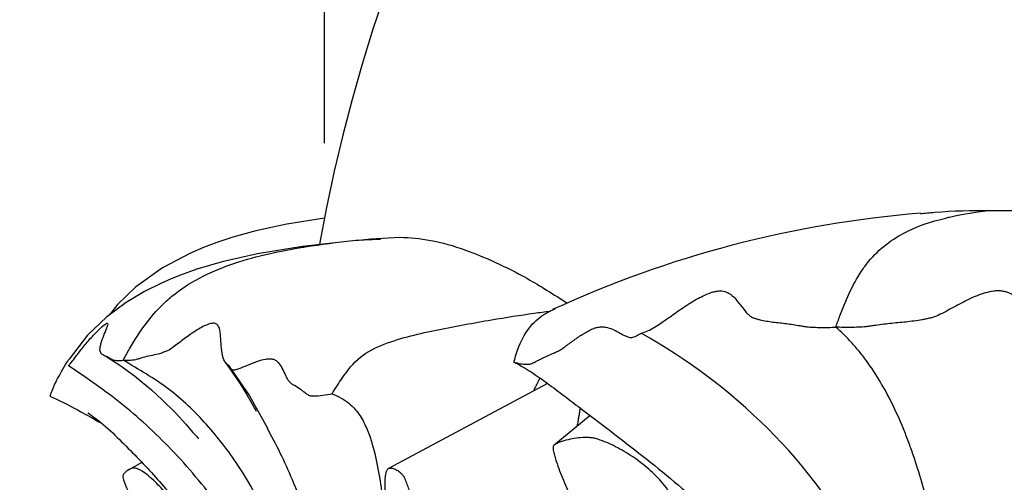
# Model space of a CAD drawing. Units: millimetres. Extents: x -474566 to -474172, y 176162 to 176655.
# Drawn here: x -474492 to -474426, y 176482 to 176512 of the extents above; entities that cross this region are included whole.
import ezdxf

# ---------------------------------------------------------------- set-up
doc = ezdxf.new("R2010")
doc.units = ezdxf.units.MM
doc.layers.add('Перемычка', color=1, linetype='Continuous', lineweight=25)
doc.styles.add('МэйнСтоун 25', font='GARA.TTF', dxfattribs={"height": 15})
doc.dimstyles.new('5 МэйнСтоун', dxfattribs={"dimscale": 5, "dimtxt": 15, "dimasz": 1, "dimexe": 1, "dimexo": 1, "dimgap": 0.5, "dimtad": 1, "dimrnd": 1, "dimtxsty": 'МэйнСтоун 25', "dimblk": 'OBLIQUE', "dimcen": 2.5, "dimdle": 1, "dimadec": 0, "dimazin": 0, "dimtfac": 1, "dimtmove": 0, "dimatfit": 3, "dimfxl": 1, "dimarcsym": 0})

# ---------------------------------------------------------------- blocks, each defined once
blk = doc.blocks.new('_Oblique')
at = {"color": 0, "linetype": 'ByBlock', "lineweight": -2}
blk.add_line((-0.5, -0.5), (0.5, 0.5), dxfattribs=at)
blk = doc.blocks.new('*D4')
at = {"color": 0, "lineweight": -2, "transparency": 16777216}
for p, q in [((-474471.552, 176504.27), (-474471.552, 176639.487)), ((-474256.927, 176504.27), (-474256.927, 176639.487)), ((-474476.552, 176634.487), (-474251.927, 176634.487))]:
    blk.add_line(p, q, dxfattribs=at)
at = {"layer": 'Defpoints', "color": 0, "transparency": 16777216}
for p in [(-474256.927, 176634.487), (-474471.552, 176499.27), (-474256.927, 176499.27)]:
    blk.add_point(p, dxfattribs=at)
at = {"color": 0, "lineweight": -2, "transparency": 16777216, "xscale": 5, "yscale": 5, "zscale": 5, "rotation": 180}
blk.add_blockref('_Oblique', (-474471.552, 176634.487), dxfattribs=at)
at = {"color": 0, "lineweight": -2, "transparency": 16777216, "xscale": 5, "yscale": 5, "zscale": 5}
blk.add_blockref('_Oblique', (-474256.927, 176634.487), dxfattribs=at)
at = {"color": 0, "lineweight": 9, "transparency": 16777216, "insert": (-474364.24, 176644.672), "char_height": 15, "attachment_point": 5, "style": 'МэйнСтоун 25'}
blk.add_mtext('215', dxfattribs=at)
blk = doc.blocks.new('*D5')
at = {"color": 0, "lineweight": -2, "transparency": 16777216}
for p, q in [((-474546.061, 176242.447), (-474546.061, 176592.675)), ((-474369.242, 176587.675), (-474551.061, 176587.675)), ((-474369.242, 176247.447), (-474551.061, 176247.447))]:
    blk.add_line(p, q, dxfattribs=at)
at = {"layer": 'Defpoints', "color": 0, "transparency": 16777216}
for p in [(-474546.061, 176587.675), (-474364.242, 176587.675), (-474364.242, 176247.447)]:
    blk.add_point(p, dxfattribs=at)
at = {"color": 0, "lineweight": -2, "transparency": 16777216, "xscale": 5, "yscale": 5, "zscale": 5}
for p, rotation in [((-474546.061, 176587.675), 90), ((-474546.061, 176247.447), 270)]:
    blk.add_blockref('_Oblique', p, dxfattribs=dict(at, rotation=rotation))
at = {"color": 0, "lineweight": 9, "transparency": 16777216, "insert": (-474556.228, 176417.561), "char_height": 15, "attachment_point": 5, "rotation": 90, "style": 'МэйнСтоун 25'}
blk.add_mtext('340', dxfattribs=at)

msp = doc.modelspace()

# ---------------------------------------------------------------- linework, layer by layer
at = {"layer": 'Перемычка', "color": 0, "lineweight": 30}
for p, q in [((-474456.738, 176488.298), (-474467.304, 176482.66)), ((-474453.9, 176486.185), (-474456.307, 176484.195)), ((-474483.686, 176483.046), (-474484.563, 176482.578))]:
    msp.add_line(p, q, dxfattribs=at)
at = {"layer": 'Перемычка', "color": 0, "lineweight": 30, "flags": 128}
for points in [[(-474471.552, 176499.27), (-474474.061, 176498.875), (-474476.105, 176498.443), (-474477.641, 176498.024), (-474478.698, 176497.675), (-474479.589, 176497.337), (-474480.499, 176496.944), (-474482.321, 176495.977), (-474484.102, 176494.705), (-474485.315, 176493.537), (-474485.843, 176492.861)], [(-474467.834, 176497.873), (-474469.459, 176497.794), (-474473.019, 176497.402), (-474475.994, 176496.911), (-474478.343, 176496.385), (-474480.04, 176495.888), (-474481.124, 176495.501), (-474481.751, 176495.248), (-474482.438, 176494.945), (-474483.519, 176494.403), (-474484.736, 176493.677), (-474486.021, 176492.73), (-474487.302, 176491.502), (-474488.522, 176489.92), (-474488.534, 176489.897)], [(-474486.236, 176490.184), (-474486.019, 176490.068), (-474485.094, 176489.474), (-474484.573, 176489.105), (-474484.172, 176488.806), (-474483.661, 176488.401), (-474483.045, 176487.874), (-474482.331, 176487.212), (-474481.464, 176486.346), (-474480.774, 176485.601), (-474480.291, 176485.058), (-474480.059, 176484.8), (-474479.983, 176484.723), (-474479.934, 176484.68), (-474479.913, 176484.675)], [(-474478.161, 176489.714), (-474477.882, 176489.348), (-474477.158, 176488.276), (-474476.732, 176487.585), (-474476.401, 176487.017), (-474476.179, 176486.621), (-474476.116, 176486.511), (-474476.085, 176486.465), (-474476.085, 176486.47)], [(-474477.776, 176489.269), (-474476.544, 176487.481), (-474475.328, 176485.325)], [(-474489.765, 176487.447), (-474489.363, 176487.262), (-474488.629, 176486.896), (-474488.197, 176486.67), (-474487.999, 176486.567), (-474487.739, 176486.431), (-474486.985, 176486.015), (-474486.693, 176485.846), (-474486.589, 176485.785), (-474486.513, 176485.742), (-474486.463, 176485.716), (-474486.441, 176485.709), (-474486.444, 176485.713)]]:
    msp.add_lwpolyline(points, dxfattribs=at)
at = {"layer": 'Перемычка', "color": 0, "lineweight": 30}
for centre, radius, start, end in [((-474364.242, 176478.338), 109.337, 10.10131, 169.88217), ((-474426.116, 176427.393), 72.446, 94.61801, 114.70812)]:
    msp.add_arc(centre, radius, start, end, dxfattribs=at)
for points, knots in [([(-474437.566, 176492.038), (-474437.478, 176492.295), (-474436.958, 176493.763), (-474436.296, 176495.194), (-474434.909, 176497.068), (-474433.148, 176498.435), (-474431.138, 176499.085), (-474429.169, 176499.549), (-474428.17, 176499.71), (-474427.259, 176499.799)], [0.050939, 0.050939, 0.050939, 0.050939, 0.0625, 0.1181559, 0.125, 0.1875, 0.25, 0.2554187, 0.3154175, 0.3154175, 0.3154175, 0.3154175]), ([(-474431.947, 176499.581), (-474431.636, 176499.615), (-474430.113, 176499.779), (-474428.524, 176499.79), (-474427.259, 176499.799)], [0, 0, 0, 0, 0.204329, 1, 1, 1, 1]), ([(-474427.259, 176499.799), (-474425.259, 176499.799), (-474423.229, 176499.697), (-474420.139, 176499.393), (-474419.101, 176499.266), (-474417.011, 176498.962), (-474415.958, 176498.785), (-474413.847, 176498.38), (-474412.788, 176498.152), (-474410.662, 176497.648), (-474409.595, 176497.37), (-474406.386, 176496.464), (-474404.244, 176495.762), (-474402.101, 176494.964)], [0, 0, 0, 0, 0.25, 0.25, 0.375, 0.375, 0.5, 0.5, 0.625, 0.625, 0.75, 0.75, 1, 1, 1, 1]), ([(-474484.928, 176489.842), (-474484.791, 176490.102), (-474483.974, 176491.585), (-474482.926, 176493.036), (-474480.714, 176494.95), (-474477.888, 176496.369), (-474474.646, 176497.078), (-474470.841, 176497.704), (-474468.61, 176497.928), (-474466.529, 176498.022)], [0.050939, 0.050939, 0.050939, 0.050939, 0.0625, 0.1181559, 0.125, 0.1875, 0.25, 0.2554187, 0.3406763, 0.3406763, 0.3406763, 0.3406763]), ([(-474466.529, 176498.022), (-474465.865, 176497.981), (-474464.532, 176497.897), (-474462.376, 176497.273), (-474460.21, 176496.383), (-474457.982, 176495.271), (-474456.313, 176494.214), (-474455.415, 176493.646)], [0, 0, 0, 0, 0.221771, 0.445079, 0.619891, 0.795457, 1, 1, 1, 1]), ([(-474450.501, 176491.648), (-474450.362, 176491.675), (-474450.217, 176491.729), (-474449.919, 176491.868), (-474449.769, 176491.95), (-474449.322, 176492.216), (-474449.024, 176492.423), (-474448.421, 176492.85), (-474448.117, 176493.069), (-474447.499, 176493.49), (-474447.184, 176493.694), (-474446.546, 176494.054), (-474446.223, 176494.21), (-474445.822, 176494.349), (-474445.743, 176494.374), (-474445.589, 176494.414), (-474445.514, 176494.429), (-474445.369, 176494.448), (-474445.298, 176494.452), (-474445.164, 176494.449), (-474445.1, 176494.443), (-474444.92, 176494.41), (-474444.813, 176494.37), (-474444.618, 176494.267), (-474444.532, 176494.204), (-474444.289, 176493.994), (-474444.149, 176493.824), (-474443.871, 176493.464), (-474443.733, 176493.274), (-474443.501, 176493.003), (-474443.419, 176492.916), (-474443.234, 176492.759), (-474443.132, 176492.69), (-474442.971, 176492.636), (-474442.937, 176492.626), (-474442.871, 176492.607), (-474442.772, 176492.578), (-474442.671, 176492.55), (-474442.466, 176492.499), (-474442.326, 176492.47), (-474441.894, 176492.4), (-474441.597, 176492.367), (-474440.999, 176492.298), (-474440.699, 176492.262), (-474440.253, 176492.192), (-474440.103, 176492.168), (-474439.88, 176492.13), (-474439.806, 176492.115), (-474439.656, 176492.091), (-474439.58, 176492.081), (-474439.196, 176492.037), (-474438.877, 176492.027), (-474438.228, 176492.024), (-474437.898, 176492.03), (-474437.566, 176492.038)], [0, 0, 0, 0, 0.03125, 0.03125, 0.0625, 0.0625, 0.125, 0.125, 0.1875, 0.1875, 0.25, 0.25, 0.3125, 0.3125, 0.328125, 0.328125, 0.34375, 0.34375, 0.359375, 0.359375, 0.375, 0.375, 0.40625, 0.40625, 0.4375, 0.4375, 0.5, 0.5, 0.5625, 0.5625, 0.59375, 0.59375, 0.625, 0.625, 0.632812, 0.632812, 0.640625, 0.65625, 0.65625, 0.6875, 0.6875, 0.75, 0.75, 0.8125, 0.8125, 0.84375, 0.84375, 0.859375, 0.859375, 0.875, 0.875, 0.9375, 0.9375, 1, 1, 1, 1]), ([(-474422.525, 176491.648), (-474422.699, 176491.675), (-474422.857, 176491.729), (-474423.154, 176491.868), (-474423.291, 176491.95), (-474423.678, 176492.216), (-474423.901, 176492.423), (-474424.322, 176492.85), (-474424.519, 176493.069), (-474424.918, 176493.49), (-474425.12, 176493.694), (-474425.564, 176494.054), (-474425.805, 176494.21), (-474426.163, 176494.349), (-474426.236, 176494.374), (-474426.389, 176494.414), (-474426.469, 176494.429), (-474426.636, 176494.448), (-474426.723, 176494.452), (-474426.9, 176494.449), (-474426.99, 176494.443), (-474427.261, 176494.41), (-474427.448, 176494.37), (-474427.814, 176494.267), (-474427.994, 176494.204), (-474428.527, 176493.994), (-474428.875, 176493.824), (-474429.56, 176493.464), (-474429.898, 176493.274), (-474430.407, 176493.003), (-474430.577, 176492.916), (-474430.923, 176492.759), (-474431.098, 176492.69), (-474431.327, 176492.636), (-474431.373, 176492.626), (-474431.464, 176492.607), (-474431.602, 176492.578), (-474431.739, 176492.55), (-474432.012, 176492.499), (-474432.193, 176492.47), (-474432.734, 176492.4), (-474433.089, 176492.367), (-474433.797, 176492.298), (-474434.15, 176492.262), (-474434.68, 176492.192), (-474434.857, 176492.168), (-474435.121, 176492.13), (-474435.21, 176492.115), (-474435.385, 176492.091), (-474435.472, 176492.081), (-474435.905, 176492.037), (-474436.243, 176492.027), (-474436.909, 176492.024), (-474437.239, 176492.03), (-474437.566, 176492.038)], [0, 0, 0, 0, 0.03125, 0.03125, 0.0625, 0.0625, 0.125, 0.125, 0.1875, 0.1875, 0.25, 0.25, 0.3125, 0.3125, 0.328125, 0.328125, 0.34375, 0.34375, 0.359375, 0.359375, 0.375, 0.375, 0.40625, 0.40625, 0.4375, 0.4375, 0.5, 0.5, 0.5625, 0.5625, 0.59375, 0.59375, 0.625, 0.625, 0.632813, 0.632813, 0.640625, 0.65625, 0.65625, 0.6875, 0.6875, 0.75, 0.75, 0.8125, 0.8125, 0.84375, 0.84375, 0.859375, 0.859375, 0.875, 0.875, 0.9375, 0.9375, 1, 1, 1, 1]), ([(-474471.049, 176487.609), (-474470.826, 176487.963), (-474470.272, 176488.846), (-474469.253, 176490.152), (-474467.58, 176490.965), (-474465.817, 176491.49), (-474463.395, 176492.005), (-474460.642, 176492.509), (-474458.158, 176492.906), (-474456.897, 176493.063), (-474456.539, 176493.107)], [0, 0, 0, 0, 0.07268, 0.181072, 0.289774, 0.401127, 0.51269, 0.739207, 0.925877, 1, 1, 1, 1]), ([(-474458.96, 176489.72), (-474458.861, 176490.071), (-474458.612, 176490.944), (-474457.863, 176492.225), (-474456.98, 176492.922), (-474456.424, 176493.172), (-474456.215, 176493.267)], [0, 0, 0, 0, 0.204436, 0.509321, 0.815081, 1, 1, 1, 1]), ([(-474488.562, 176489.483), (-474488.53, 176489.51), (-474488.484, 176489.564), (-474488.372, 176489.703), (-474488.308, 176489.785), (-474488.104, 176490.052), (-474487.948, 176490.26), (-474487.612, 176490.689), (-474487.434, 176490.91), (-474487.07, 176491.334), (-474486.883, 176491.54), (-474486.524, 176491.902), (-474486.354, 176492.059), (-474486.176, 176492.2), (-474486.143, 176492.225), (-474486.084, 176492.264), (-474486.059, 176492.279), (-474486.017, 176492.298), (-474486, 176492.301), (-474485.975, 176492.298), (-474485.967, 176492.292), (-474485.954, 176492.258), (-474485.961, 176492.216), (-474485.991, 176492.111), (-474486.014, 176492.047), (-474486.098, 176491.832), (-474486.17, 176491.659), (-474486.309, 176491.293), (-474486.377, 176491.1), (-474486.455, 176490.825), (-474486.477, 176490.736), (-474486.503, 176490.578), (-474486.508, 176490.507), (-474486.487, 176490.452), (-474486.482, 176490.442), (-474486.472, 176490.422), (-474486.457, 176490.393), (-474486.441, 176490.365), (-474486.404, 176490.312), (-474486.375, 176490.283), (-474486.276, 176490.211), (-474486.198, 176490.177), (-474486.037, 176490.107), (-474485.955, 176490.07), (-474485.834, 176489.999), (-474485.794, 176489.975), (-474485.733, 176489.935), (-474485.713, 176489.921), (-474485.671, 176489.896), (-474485.649, 176489.886), (-474485.532, 176489.842), (-474485.421, 176489.831), (-474485.185, 176489.828), (-474485.059, 176489.834), (-474484.928, 176489.842)], [0, 0, 0, 0, 0.03125, 0.03125, 0.0625, 0.0625, 0.125, 0.125, 0.1875, 0.1875, 0.25, 0.25, 0.3125, 0.3125, 0.328125, 0.328125, 0.34375, 0.34375, 0.359375, 0.359375, 0.375, 0.375, 0.40625, 0.40625, 0.4375, 0.4375, 0.5, 0.5, 0.5625, 0.5625, 0.59375, 0.59375, 0.625, 0.625, 0.632812, 0.632812, 0.640625, 0.65625, 0.65625, 0.6875, 0.6875, 0.75, 0.75, 0.8125, 0.8125, 0.84375, 0.84375, 0.859375, 0.859375, 0.875, 0.875, 0.9375, 0.9375, 1, 1, 1, 1]), ([(-474477.876, 176489.483), (-474477.964, 176489.51), (-474478.033, 176489.564), (-474478.148, 176489.703), (-474478.195, 176489.785), (-474478.309, 176490.052), (-474478.351, 176490.26), (-474478.407, 176490.689), (-474478.42, 176490.91), (-474478.445, 176491.334), (-474478.455, 176491.54), (-474478.51, 176491.902), (-474478.554, 176492.059), (-474478.667, 176492.2), (-474478.691, 176492.225), (-474478.75, 176492.264), (-474478.784, 176492.279), (-474478.861, 176492.298), (-474478.905, 176492.301), (-474478.999, 176492.298), (-474479.049, 176492.292), (-474479.209, 176492.258), (-474479.328, 176492.216), (-474479.572, 176492.111), (-474479.697, 176492.047), (-474480.077, 176491.832), (-474480.336, 176491.659), (-474480.843, 176491.293), (-474481.093, 176491.1), (-474481.454, 176490.825), (-474481.572, 176490.736), (-474481.8, 176490.578), (-474481.911, 176490.507), (-474482.04, 176490.452), (-474482.065, 176490.442), (-474482.115, 176490.422), (-474482.191, 176490.393), (-474482.265, 176490.365), (-474482.411, 176490.312), (-474482.505, 176490.283), (-474482.777, 176490.211), (-474482.949, 176490.177), (-474483.286, 176490.107), (-474483.453, 176490.07), (-474483.706, 176489.999), (-474483.79, 176489.975), (-474483.915, 176489.935), (-474483.958, 176489.921), (-474484.04, 176489.896), (-474484.08, 176489.886), (-474484.275, 176489.842), (-474484.415, 176489.831), (-474484.681, 176489.828), (-474484.807, 176489.834), (-474484.928, 176489.842)], [0, 0, 0, 0, 0.03125, 0.03125, 0.0625, 0.0625, 0.125, 0.125, 0.1875, 0.1875, 0.25, 0.25, 0.3125, 0.3125, 0.328125, 0.328125, 0.34375, 0.34375, 0.359375, 0.359375, 0.375, 0.375, 0.40625, 0.40625, 0.4375, 0.4375, 0.5, 0.5, 0.5625, 0.5625, 0.59375, 0.59375, 0.625, 0.625, 0.632812, 0.632812, 0.640625, 0.65625, 0.65625, 0.6875, 0.6875, 0.75, 0.75, 0.8125, 0.8125, 0.84375, 0.84375, 0.859375, 0.859375, 0.875, 0.875, 0.9375, 0.9375, 1, 1, 1, 1]), ([(-474458.96, 176489.72), (-474458.826, 176489.681), (-474458.689, 176489.644), (-474458.401, 176489.59), (-474458.249, 176489.574), (-474458.048, 176489.578), (-474458.007, 176489.58), (-474457.944, 176489.585), (-474457.923, 176489.587), (-474457.879, 176489.596), (-474457.856, 176489.602), (-474457.742, 176489.64), (-474457.647, 176489.688), (-474457.455, 176489.786), (-474457.358, 176489.837), (-474457.164, 176489.938), (-474457.067, 176489.987), (-474456.777, 176490.128), (-474456.584, 176490.212), (-474456.293, 176490.334), (-474456.196, 176490.375), (-474456, 176490.468), (-474455.901, 176490.523), (-474455.702, 176490.65), (-474455.602, 176490.722), (-474455.4, 176490.869), (-474455.298, 176490.945), (-474454.992, 176491.171), (-474454.786, 176491.32), (-474454.372, 176491.593), (-474454.165, 176491.717), (-474453.855, 176491.877), (-474453.75, 176491.927), (-474453.551, 176492.002), (-474453.456, 176492.026), (-474453.273, 176492.058), (-474453.184, 176492.065), (-474453.014, 176492.064), (-474452.933, 176492.055), (-474452.701, 176492.015), (-474452.557, 176491.967), (-474452.28, 176491.85), (-474452.148, 176491.778), (-474451.882, 176491.627), (-474451.75, 176491.549), (-474451.533, 176491.451), (-474451.459, 176491.422), (-474451.303, 176491.373), (-474451.222, 176491.351), (-474451.082, 176491.362), (-474451.031, 176491.374), (-474450.927, 176491.412), (-474450.875, 176491.436), (-474450.716, 176491.517), (-474450.608, 176491.582), (-474450.501, 176491.648)], [0, 0, 0, 0, 0.0625, 0.0625, 0.125, 0.125, 0.140625, 0.140625, 0.148437, 0.148437, 0.15625, 0.15625, 0.1875, 0.1875, 0.21875, 0.21875, 0.25, 0.25, 0.3125, 0.3125, 0.34375, 0.34375, 0.375, 0.375, 0.40625, 0.40625, 0.4375, 0.4375, 0.5, 0.5, 0.5625, 0.5625, 0.59375, 0.59375, 0.625, 0.625, 0.65625, 0.65625, 0.6875, 0.6875, 0.75, 0.75, 0.8125, 0.8125, 0.875, 0.875, 0.90625, 0.90625, 0.9375, 0.9375, 0.953125, 0.953125, 0.96875, 0.96875, 1, 1, 1, 1]), ([(-474398.409, 176385.732), (-474399.84, 176386.986), (-474401.258, 176388.297), (-474403.347, 176390.363), (-474404.038, 176391.069), (-474405.405, 176392.518), (-474406.083, 176393.261), (-474408.09, 176395.551), (-474409.394, 176397.155), (-474411.287, 176399.703), (-474411.908, 176400.575), (-474412.821, 176401.924), (-474413.122, 176402.381), (-474413.716, 176403.304), (-474414.009, 176403.771), (-474415.452, 176406.139), (-474416.536, 176408.13), (-474418.014, 176411.324), (-474418.482, 176412.422), (-474419.37, 176414.685), (-474419.791, 176415.849), (-474420.393, 176417.635), (-474420.589, 176418.237), (-474420.973, 176419.446), (-474421.162, 176420.054), (-474421.718, 176421.885), (-474422.078, 176423.115), (-474422.769, 176425.599), (-474423.1, 176426.855), (-474423.729, 176429.387), (-474424.025, 176430.665), (-474424.862, 176434.531), (-474425.35, 176437.156), (-474426.224, 176442.448), (-474426.613, 176445.117), (-474427.334, 176450.478), (-474427.665, 176453.169), (-474428.299, 176458.561), (-474428.603, 176461.262), (-474429.071, 176465.309), (-474429.229, 176466.657), (-474429.561, 176469.347), (-474429.735, 176470.689), (-474430.114, 176473.361), (-474430.319, 176474.692), (-474430.789, 176477.324), (-474431.054, 176478.617), (-474431.667, 176481.139), (-474432.016, 176482.368), (-474432.524, 176483.85), (-474432.629, 176484.144), (-474432.846, 176484.726), (-474432.959, 176485.014), (-474433.307, 176485.864), (-474433.552, 176486.41), (-474434.327, 176487.984), (-474434.899, 176488.947), (-474435.691, 176490.028), (-474435.854, 176490.239), (-474436.183, 176490.642), (-474436.35, 176490.835), (-474436.859, 176491.391), (-474437.207, 176491.73), (-474437.566, 176492.038)], [0, 0, 0, 0, 0.0625, 0.0625, 0.09375, 0.09375, 0.125, 0.125, 0.1875, 0.1875, 0.21875, 0.21875, 0.234375, 0.234375, 0.25, 0.25, 0.3125, 0.3125, 0.34375, 0.34375, 0.375, 0.375, 0.390625, 0.390625, 0.40625, 0.40625, 0.4375, 0.4375, 0.46875, 0.46875, 0.5, 0.5, 0.5625, 0.5625, 0.625, 0.625, 0.6875, 0.6875, 0.75, 0.75, 0.78125, 0.78125, 0.8125, 0.8125, 0.84375, 0.84375, 0.875, 0.875, 0.90625, 0.90625, 0.914062, 0.914062, 0.921875, 0.921875, 0.9375, 0.9375, 0.96875, 0.96875, 0.976562, 0.976562, 0.984375, 0.984375, 1, 1, 1, 1]), ([(-474417.128, 176396.16), (-474418.916, 176399.791), (-474422.874, 176410.06), (-474426.069, 176439.339), (-474430.609, 176475.136), (-474444.382, 176488.188), (-474450.501, 176491.648)], [0.1677732, 0.1677732, 0.1677732, 0.1677732, 0.2304823, 0.3229571, 0.493786, 0.5969783, 0.5969783, 0.5969783, 0.5969783]), ([(-474489.755, 176487.471), (-474489.766, 176487.464), (-474489.797, 176487.443), (-474489.739, 176487.606), (-474489.62, 176487.905), (-474489.527, 176488.148), (-474489.314, 176488.595), (-474488.938, 176489.281), (-474488.597, 176489.83), (-474488.545, 176489.897), (-474488.524, 176489.925)], [0, 0, 0, 0, 0.046378, 0.126847, 0.208278, 0.369995, 0.529041, 0.695316, 0.870886, 1, 1, 1, 1]), ([(-474474.234, 176472.832), (-474474.685, 176473.779), (-474475.886, 176476.3), (-474478.311, 176479.982), (-474481.433, 176483.74), (-474484.849, 176486.948), (-474487.326, 176488.64), (-474488.562, 176489.483)], [0, 0, 0, 0, 0.135512, 0.360685, 0.577275, 0.789283, 1, 1, 1, 1]), ([(-474427.371, 176388.912), (-474427.537, 176389.008), (-474429.225, 176389.973), (-474432.824, 176392.289), (-474438.095, 176395.985), (-474442.986, 176400.013), (-474447.072, 176403.911), (-474450.419, 176407.626), (-474453.422, 176411.718), (-474456.039, 176416.085), (-474458.351, 176420.574), (-474460.483, 176425.098), (-474462.372, 176429.746), (-474464.003, 176434.497), (-474465.416, 176439.326), (-474467.082, 176445.821), (-474468.871, 176454.016), (-474470.487, 176462.246), (-474471.9, 176468.805), (-474473.14, 176473.683), (-474474.526, 176477.662), (-474475.978, 176480.707), (-474477.423, 176483.158), (-474479.35, 176485.658), (-474481.888, 176488.08), (-474483.905, 176489.249), (-474484.928, 176489.842)], [0, 0, 0, 0, 0.004878, 0.049435, 0.108478, 0.167815, 0.209093, 0.25035, 0.292849, 0.335368, 0.376505, 0.417728, 0.458867, 0.500135, 0.541268, 0.582459, 0.664723, 0.746971, 0.788097, 0.82928, 0.870467, 0.891504, 0.912531, 0.940909, 0.97003, 1, 1, 1, 1]), ([(-474471.049, 176487.609), (-474471.258, 176487.567), (-474471.465, 176487.528), (-474471.872, 176487.469), (-474472.07, 176487.451), (-474472.306, 176487.453), (-474472.353, 176487.454), (-474472.422, 176487.459), (-474472.445, 176487.46), (-474472.489, 176487.469), (-474472.51, 176487.475), (-474472.61, 176487.512), (-474472.677, 176487.56), (-474472.811, 176487.657), (-474472.876, 176487.708), (-474473.006, 176487.807), (-474473.071, 176487.856), (-474473.27, 176487.996), (-474473.408, 176488.079), (-474473.614, 176488.2), (-474473.683, 176488.24), (-474473.809, 176488.333), (-474473.865, 176488.387), (-474473.96, 176488.514), (-474474, 176488.585), (-474474.075, 176488.733), (-474474.11, 176488.809), (-474474.215, 176489.035), (-474474.283, 176489.184), (-474474.434, 176489.457), (-474474.517, 176489.582), (-474474.663, 176489.741), (-474474.715, 176489.791), (-474474.835, 176489.865), (-474474.903, 176489.889), (-474475.049, 176489.92), (-474475.128, 176489.926), (-474475.294, 176489.923), (-474475.38, 176489.914), (-474475.642, 176489.871), (-474475.822, 176489.822), (-474476.188, 176489.7), (-474476.374, 176489.626), (-474476.744, 176489.472), (-474476.928, 176489.391), (-474477.195, 176489.291), (-474477.283, 176489.261), (-474477.454, 176489.21), (-474477.539, 176489.187), (-474477.645, 176489.197), (-474477.677, 176489.21), (-474477.73, 176489.247), (-474477.753, 176489.271), (-474477.814, 176489.352), (-474477.846, 176489.417), (-474477.876, 176489.483)], [0, 0, 0, 0, 0.0625, 0.0625, 0.125, 0.125, 0.140625, 0.140625, 0.148438, 0.148438, 0.15625, 0.15625, 0.1875, 0.1875, 0.21875, 0.21875, 0.25, 0.25, 0.3125, 0.3125, 0.34375, 0.34375, 0.375, 0.375, 0.40625, 0.40625, 0.4375, 0.4375, 0.5, 0.5, 0.5625, 0.5625, 0.59375, 0.59375, 0.625, 0.625, 0.65625, 0.65625, 0.6875, 0.6875, 0.75, 0.75, 0.8125, 0.8125, 0.875, 0.875, 0.90625, 0.90625, 0.9375, 0.9375, 0.953125, 0.953125, 0.96875, 0.96875, 1, 1, 1, 1]), ([(-474458.96, 176489.72), (-474458.802, 176489.643), (-474458.638, 176489.557), (-474458.301, 176489.369), (-474458.128, 176489.266), (-474457.774, 176489.041), (-474457.591, 176488.919), (-474457.229, 176488.669), (-474457.047, 176488.54), (-474456.684, 176488.276), (-474456.501, 176488.141), (-474456.135, 176487.868), (-474455.951, 176487.73), (-474455.402, 176487.317), (-474455.039, 176487.042), (-474453.954, 176486.219), (-474453.235, 176485.674), (-474451.806, 176484.58), (-474451.096, 176484.031), (-474449.688, 176482.92), (-474448.99, 176482.358), (-474447.62, 176481.207), (-474446.946, 176480.619), (-474445.974, 176479.687), (-474445.657, 176479.367), (-474445.2, 176478.863), (-474445.051, 176478.692), (-474444.766, 176478.338), (-474444.63, 176478.156), (-474444.378, 176477.776), (-474444.262, 176477.575), (-474444.13, 176477.261), (-474444.092, 176477.155), (-474444.041, 176476.933), (-474444.027, 176476.82), (-474444.037, 176476.6), (-474444.061, 176476.495), (-474444.146, 176476.305), (-474444.206, 176476.222), (-474444.313, 176476.115), (-474444.351, 176476.083), (-474444.428, 176476.022), (-474444.469, 176475.994), (-474444.593, 176475.916), (-474444.684, 176475.872), (-474444.827, 176475.831), (-474444.876, 176475.822), (-474444.977, 176475.812), (-474445.028, 176475.813), (-474445.181, 176475.829), (-474445.284, 176475.862), (-474445.476, 176475.96), (-474445.567, 176476.024), (-474445.737, 176476.171), (-474445.815, 176476.252), (-474446.038, 176476.509), (-474446.17, 176476.699), (-474446.416, 176477.085), (-474446.531, 176477.283), (-474446.862, 176477.884), (-474447.068, 176478.294), (-474447.484, 176479.11), (-474447.694, 176479.518), (-474448.139, 176480.318), (-474448.372, 176480.71), (-474448.761, 176481.272), (-474448.897, 176481.456), (-474449.188, 176481.81), (-474449.344, 176481.981), (-474449.826, 176482.473), (-474450.166, 176482.771), (-474450.875, 176483.317), (-474451.245, 176483.565), (-474452.009, 176484.012), (-474452.396, 176484.209), (-474452.985, 176484.459), (-474453.184, 176484.536), (-474453.48, 176484.63), (-474453.578, 176484.659), (-474453.771, 176484.694), (-474453.867, 176484.704), (-474454.154, 176484.72), (-474454.344, 176484.714), (-474454.718, 176484.685), (-474454.903, 176484.66), (-474455.272, 176484.591), (-474455.456, 176484.548), (-474455.727, 176484.467), (-474455.816, 176484.438), (-474455.992, 176484.371), (-474456.078, 176484.335), (-474456.201, 176484.269), (-474456.241, 176484.245), (-474456.297, 176484.204), (-474456.316, 176484.189), (-474456.349, 176484.157), (-474456.357, 176484.132), (-474456.368, 176484.054), (-474456.363, 176484), (-474456.349, 176483.892), (-474456.339, 176483.838), (-474456.306, 176483.676), (-474456.278, 176483.569), (-474456.216, 176483.354), (-474456.183, 176483.247), (-474456.008, 176482.712), (-474455.846, 176482.291), (-474455.5, 176481.454), (-474455.316, 176481.038), (-474454.927, 176480.213), (-474454.724, 176479.804), (-474454.301, 176478.995), (-474454.081, 176478.595), (-474453.621, 176477.804), (-474453.381, 176477.413), (-474452.875, 176476.645), (-474452.611, 176476.272), (-474452.19, 176475.748), (-474452.045, 176475.579), (-474451.817, 176475.339), (-474451.738, 176475.261), (-474451.577, 176475.111), (-474451.494, 176475.04), (-474450.747, 176474.398), (-474450.072, 176473.863), (-474448.692, 176472.847), (-474447.986, 176472.366), (-474446.545, 176471.449), (-474445.811, 176471.012), (-474444.689, 176470.371), (-474444.311, 176470.16), (-474443.548, 176469.739), (-474443.166, 176469.528), (-474442.406, 176469.091), (-474442.029, 176468.866), (-474441.475, 176468.503), (-474441.292, 176468.378), (-474440.934, 176468.112), (-474440.759, 176467.973), (-474440.505, 176467.744), (-474440.422, 176467.665), (-474440.261, 176467.497), (-474440.182, 176467.408), (-474440.036, 176467.223), (-474439.968, 176467.126), (-474439.846, 176466.92), (-474439.792, 176466.811), (-474439.708, 176466.587), (-474439.676, 176466.47), (-474439.642, 176466.231), (-474439.639, 176466.112), (-474439.659, 176465.876), (-474439.682, 176465.759), (-474439.747, 176465.536), (-474439.79, 176465.429), (-474439.889, 176465.221), (-474439.944, 176465.121), (-474440.067, 176464.932), (-474440.135, 176464.842), (-474440.288, 176464.678), (-474440.371, 176464.605), (-474440.552, 176464.483), (-474440.651, 176464.434), (-474440.855, 176464.365), (-474440.961, 176464.345), (-474441.179, 176464.332), (-474441.286, 176464.338), (-474441.501, 176464.372), (-474441.609, 176464.399), (-474441.818, 176464.468), (-474441.92, 176464.509), (-474442.22, 176464.65), (-474442.411, 176464.767), (-474442.778, 176465.024), (-474442.953, 176465.164), (-474443.461, 176465.602), (-474443.78, 176465.92), (-474444.399, 176466.581), (-474444.698, 176466.924), (-474445.287, 176467.625), (-474445.576, 176467.982), (-474446.435, 176469.063), (-474446.997, 176469.797), (-474447.858, 176470.881), (-474448.147, 176471.24), (-474448.595, 176471.762), (-474448.746, 176471.933), (-474449.059, 176472.262), (-474449.219, 176472.421), (-474449.706, 176472.889), (-474450.042, 176473.187), (-474450.727, 176473.759), (-474451.074, 176474.033), (-474451.767, 176474.556), (-474452.115, 176474.807), (-474452.809, 176475.289), (-474453.155, 176475.521), (-474453.669, 176475.852), (-474453.839, 176475.96), (-474454.178, 176476.169), (-474454.346, 176476.27), (-474454.595, 176476.412), (-474454.677, 176476.458), (-474454.839, 176476.541), (-474454.919, 176476.581), (-474455.154, 176476.702), (-474455.306, 176476.781), (-474455.454, 176476.86)], [0, 0, 0, 0, 0.007812, 0.007812, 0.015625, 0.015625, 0.023437, 0.023437, 0.03125, 0.03125, 0.039062, 0.039062, 0.046875, 0.046875, 0.0625, 0.0625, 0.09375, 0.09375, 0.125, 0.125, 0.15625, 0.15625, 0.1875, 0.1875, 0.203125, 0.203125, 0.210937, 0.210937, 0.21875, 0.21875, 0.226562, 0.226562, 0.230469, 0.230469, 0.234375, 0.234375, 0.238281, 0.238281, 0.242187, 0.242187, 0.244141, 0.244141, 0.246094, 0.246094, 0.25, 0.25, 0.251953, 0.251953, 0.253906, 0.253906, 0.257812, 0.257812, 0.261719, 0.261719, 0.265625, 0.265625, 0.273437, 0.273437, 0.28125, 0.28125, 0.296875, 0.296875, 0.3125, 0.3125, 0.328125, 0.328125, 0.335937, 0.335937, 0.34375, 0.34375, 0.359375, 0.359375, 0.375, 0.375, 0.390625, 0.390625, 0.398437, 0.398437, 0.402344, 0.402344, 0.40625, 0.40625, 0.414062, 0.414062, 0.421875, 0.421875, 0.429687, 0.429687, 0.433594, 0.433594, 0.4375, 0.4375, 0.439453, 0.439453, 0.44043, 0.44043, 0.441406, 0.441406, 0.443359, 0.443359, 0.445312, 0.445312, 0.449219, 0.449219, 0.453125, 0.453125, 0.46875, 0.46875, 0.484375, 0.484375, 0.5, 0.5, 0.515625, 0.515625, 0.53125, 0.53125, 0.546875, 0.546875, 0.554687, 0.554687, 0.558594, 0.558594, 0.5625, 0.5625, 0.59375, 0.59375, 0.625, 0.625, 0.65625, 0.65625, 0.671875, 0.671875, 0.6875, 0.6875, 0.703125, 0.703125, 0.710937, 0.710937, 0.71875, 0.71875, 0.722656, 0.722656, 0.726562, 0.726562, 0.730469, 0.730469, 0.734375, 0.734375, 0.738281, 0.738281, 0.742187, 0.742187, 0.746094, 0.746094, 0.75, 0.75, 0.753906, 0.753906, 0.757812, 0.757812, 0.761719, 0.761719, 0.765625, 0.765625, 0.769531, 0.769531, 0.773437, 0.773437, 0.777344, 0.777344, 0.78125, 0.78125, 0.789062, 0.789062, 0.796875, 0.796875, 0.8125, 0.8125, 0.828125, 0.828125, 0.84375, 0.84375, 0.875, 0.875, 0.890625, 0.890625, 0.898437, 0.898437, 0.90625, 0.90625, 0.921875, 0.921875, 0.9375, 0.9375, 0.953125, 0.953125, 0.96875, 0.96875, 0.976562, 0.976562, 0.984375, 0.984375, 0.988281, 0.988281, 0.992187, 0.992187, 1, 1, 1, 1]), ([(-474471.049, 176487.609), (-474470.834, 176487.527), (-474470.631, 176487.434), (-474470.259, 176487.227), (-474470.088, 176487.112), (-474469.777, 176486.859), (-474469.639, 176486.723), (-474469.395, 176486.443), (-474469.287, 176486.299), (-474468.996, 176485.857), (-474468.844, 176485.551), (-474468.589, 176484.945), (-474468.485, 176484.643), (-474468.215, 176483.738), (-474468.085, 176483.136), (-474467.866, 176481.923), (-474467.778, 176481.312), (-474467.617, 176480.067), (-474467.546, 176479.434), (-474467.435, 176478.442), (-474467.397, 176478.105), (-474467.333, 176477.58), (-474467.311, 176477.401), (-474467.264, 176477.035), (-474467.238, 176476.847), (-474467.181, 176476.46), (-474467.15, 176476.261), (-474467.077, 176475.843), (-474467.035, 176475.621), (-474466.957, 176475.273), (-474466.929, 176475.154), (-474466.862, 176474.906), (-474466.825, 176474.78), (-474466.766, 176474.601), (-474466.746, 176474.543), (-474466.705, 176474.434), (-474466.684, 176474.382), (-474466.622, 176474.239), (-474466.583, 176474.159), (-474466.509, 176474.024), (-474466.473, 176473.965), (-474466.408, 176473.877), (-474466.378, 176473.851), (-474466.329, 176473.849), (-474466.311, 176473.875), (-474466.288, 176473.972), (-474466.282, 176474.04), (-474466.28, 176474.202), (-474466.284, 176474.292), (-474466.296, 176474.483), (-474466.304, 176474.585), (-474466.335, 176474.898), (-474466.363, 176475.115), (-474466.457, 176475.777), (-474466.536, 176476.232), (-474466.709, 176477.138), (-474466.804, 176477.591), (-474467.001, 176478.474), (-474467.103, 176478.905), (-474467.241, 176479.516), (-474467.283, 176479.712), (-474467.357, 176480.09), (-474467.389, 176480.271), (-474467.472, 176480.785), (-474467.507, 176481.092), (-474467.537, 176481.648), (-474467.531, 176481.897), (-474467.489, 176482.218), (-474467.469, 176482.316), (-474467.43, 176482.449), (-474467.416, 176482.49), (-474467.391, 176482.548), (-474467.382, 176482.566), (-474467.363, 176482.6), (-474467.354, 176482.616), (-474467.32, 176482.656), (-474467.29, 176482.669), (-474467.226, 176482.686), (-474467.191, 176482.689), (-474467.081, 176482.684), (-474467.001, 176482.667), (-474466.842, 176482.609), (-474466.763, 176482.568), (-474466.603, 176482.463), (-474466.522, 176482.4), (-474466.414, 176482.293), (-474466.392, 176482.27), (-474466.346, 176482.218), (-474466.322, 176482.19), (-474466.291, 176482.146), (-474466.285, 176482.137), (-474466.271, 176482.112), (-474466.264, 176482.099), (-474466.244, 176482.056), (-474466.231, 176482.027), (-474466.194, 176481.938), (-474466.171, 176481.878), (-474466.102, 176481.698), (-474466.06, 176481.579), (-474465.976, 176481.341), (-474465.936, 176481.222), (-474465.817, 176480.866), (-474465.74, 176480.631), (-474465.592, 176480.164), (-474465.519, 176479.932), (-474465.306, 176479.237), (-474465.169, 176478.778), (-474464.91, 176477.867), (-474464.787, 176477.417), (-474464.563, 176476.527), (-474464.461, 176476.088), (-474464.289, 176475.221), (-474464.219, 176474.792), (-474464.157, 176474.182), (-474464.143, 176473.985), (-474464.135, 176473.605), (-474464.14, 176473.423), (-474464.167, 176473.17), (-474464.181, 176473.09), (-474464.209, 176472.932), (-474464.223, 176472.853), (-474464.267, 176472.619), (-474464.298, 176472.466), (-474464.396, 176472.013), (-474464.466, 176471.721), (-474464.684, 176470.871), (-474464.838, 176470.339), (-474465.128, 176469.328), (-474465.264, 176468.849), (-474465.428, 176468.144), (-474465.472, 176467.913), (-474465.552, 176467.441), (-474465.587, 176467.201), (-474465.631, 176466.818), (-474465.644, 176466.686), (-474465.666, 176466.409), (-474465.675, 176466.264), (-474465.687, 176465.951), (-474465.691, 176465.783), (-474465.686, 176465.401), (-474465.679, 176465.19), (-474465.652, 176464.829), (-474465.64, 176464.704), (-474465.611, 176464.444), (-474465.594, 176464.309), (-474465.556, 176464.045), (-474465.534, 176463.912), (-474465.49, 176463.661), (-474465.468, 176463.54), (-474465.421, 176463.307), (-474465.398, 176463.196), (-474465.351, 176462.985), (-474465.327, 176462.886), (-474465.28, 176462.709), (-474465.257, 176462.633), (-474465.211, 176462.511), (-474465.189, 176462.467), (-474465.148, 176462.415), (-474465.129, 176462.406), (-474465.094, 176462.419), (-474465.078, 176462.44), (-474465.033, 176462.535), (-474465.009, 176462.636), (-474464.958, 176462.884), (-474464.932, 176463.029), (-474464.884, 176463.338), (-474464.861, 176463.503), (-474464.796, 176464.016), (-474464.757, 176464.384), (-474464.685, 176465.142), (-474464.653, 176465.533), (-474464.564, 176466.724), (-474464.516, 176467.54), (-474464.448, 176468.75), (-474464.426, 176469.151), (-474464.385, 176469.734), (-474464.369, 176469.926), (-474464.329, 176470.294), (-474464.305, 176470.471), (-474464.223, 176470.99), (-474464.156, 176471.318), (-474463.998, 176471.948), (-474463.909, 176472.245), (-474463.706, 176472.816), (-474463.594, 176473.088), (-474463.338, 176473.609), (-474463.196, 176473.859), (-474462.944, 176474.21), (-474462.854, 176474.323), (-474462.723, 176474.453), (-474462.696, 176474.479), (-474462.64, 176474.528), (-474462.609, 176474.551), (-474462.519, 176474.62), (-474462.457, 176474.665), (-474462.138, 176474.891), (-474461.861, 176475.067), (-474460.981, 176475.6), (-474460.333, 176475.958), (-474459.321, 176476.48), (-474458.977, 176476.651), (-474458.453, 176476.896), (-474458.277, 176476.976), (-474457.922, 176477.129), (-474457.743, 176477.202), (-474457.469, 176477.304), (-474457.377, 176477.336), (-474457.189, 176477.395), (-474457.094, 176477.423), (-474456.944, 176477.455), (-474456.894, 176477.465), (-474456.787, 176477.478), (-474456.732, 176477.483), (-474456.656, 176477.475), (-474456.641, 176477.473), (-474456.609, 176477.465), (-474456.593, 176477.46), (-474456.545, 176477.445), (-474456.513, 176477.433), (-474456.418, 176477.394), (-474456.357, 176477.363), (-474456.18, 176477.265), (-474456.069, 176477.19), (-474455.857, 176477.034), (-474455.758, 176476.951), (-474455.471, 176476.696), (-474455.297, 176476.516), (-474455.135, 176476.326)], [0, 0, 0, 0, 0.007812, 0.007812, 0.015625, 0.015625, 0.023437, 0.023437, 0.03125, 0.03125, 0.046875, 0.046875, 0.0625, 0.0625, 0.09375, 0.09375, 0.125, 0.125, 0.15625, 0.15625, 0.171875, 0.171875, 0.179687, 0.179687, 0.1875, 0.1875, 0.195312, 0.195312, 0.203125, 0.203125, 0.207031, 0.207031, 0.210937, 0.210937, 0.212891, 0.212891, 0.214844, 0.214844, 0.21875, 0.21875, 0.222656, 0.222656, 0.226562, 0.226562, 0.230469, 0.230469, 0.234375, 0.234375, 0.238281, 0.238281, 0.242187, 0.242187, 0.25, 0.25, 0.265625, 0.265625, 0.28125, 0.28125, 0.296875, 0.296875, 0.304687, 0.304687, 0.3125, 0.3125, 0.328125, 0.328125, 0.34375, 0.34375, 0.351562, 0.351562, 0.355469, 0.355469, 0.357422, 0.357422, 0.359375, 0.359375, 0.363281, 0.363281, 0.367187, 0.367187, 0.375, 0.375, 0.382812, 0.382812, 0.390625, 0.390625, 0.392578, 0.392578, 0.394531, 0.394531, 0.39502, 0.39502, 0.395508, 0.395508, 0.396484, 0.396484, 0.398437, 0.398437, 0.402344, 0.402344, 0.40625, 0.40625, 0.414062, 0.414062, 0.421875, 0.421875, 0.4375, 0.4375, 0.453125, 0.453125, 0.46875, 0.46875, 0.484375, 0.484375, 0.492187, 0.492187, 0.5, 0.5, 0.503906, 0.503906, 0.507812, 0.507812, 0.515625, 0.515625, 0.53125, 0.53125, 0.5625, 0.5625, 0.59375, 0.59375, 0.609375, 0.609375, 0.625, 0.625, 0.632812, 0.632812, 0.640625, 0.640625, 0.648437, 0.648437, 0.65625, 0.65625, 0.660156, 0.660156, 0.664062, 0.664062, 0.667969, 0.667969, 0.671875, 0.671875, 0.675781, 0.675781, 0.679687, 0.679687, 0.683594, 0.683594, 0.6875, 0.6875, 0.691406, 0.691406, 0.695312, 0.695312, 0.703125, 0.703125, 0.710937, 0.710937, 0.71875, 0.71875, 0.734375, 0.734375, 0.75, 0.75, 0.78125, 0.78125, 0.796875, 0.796875, 0.804687, 0.804687, 0.8125, 0.8125, 0.828125, 0.828125, 0.84375, 0.84375, 0.859375, 0.859375, 0.875, 0.875, 0.882812, 0.882812, 0.884766, 0.884766, 0.886719, 0.886719, 0.890625, 0.890625, 0.90625, 0.90625, 0.9375, 0.9375, 0.953125, 0.953125, 0.960937, 0.960937, 0.96875, 0.96875, 0.972656, 0.972656, 0.976562, 0.976562, 0.978516, 0.978516, 0.980469, 0.980469, 0.980957, 0.980957, 0.981445, 0.981445, 0.982422, 0.982422, 0.984375, 0.984375, 0.988281, 0.988281, 0.992187, 0.992187, 1, 1, 1, 1]), ([(-474487.283, 176486.354), (-474486.997, 176486.15), (-474486.201, 176485.586), (-474485.169, 176484.573), (-474483.618, 176483.019), (-474481.98, 176481.222), (-474480.22, 176479.12), (-474478.929, 176477.392), (-474478.079, 176475.991), (-474477.724, 176475.164), (-474477.613, 176474.688), (-474477.599, 176474.394), (-474477.657, 176474.108), (-474477.771, 176473.905), (-474477.939, 176473.828), (-474478.111, 176473.9), (-474478.347, 176474.168), (-474478.734, 176474.868), (-474479.224, 176476.01), (-474479.832, 176477.404), (-474480.503, 176478.775), (-474481.251, 176479.993), (-474482.036, 176480.983), (-474482.85, 176481.829), (-474483.637, 176482.522), (-474484.246, 176482.752), (-474484.555, 176482.598), (-474484.768, 176482.441), (-474484.863, 176482.34), (-474484.921, 176482.254), (-474484.949, 176482.185), (-474484.964, 176482.134), (-474484.947, 176482.039), (-474484.847, 176481.726), (-474484.35, 176480.5), (-474483.549, 176478.767), (-474482.532, 176476.709), (-474481.771, 176475.221), (-474481.139, 176473.997), (-474480.485, 176472.83), (-474479.735, 176471.697), (-474478.505, 176469.947), (-474477.184, 176468.466), (-474475.844, 176467.185), (-474475.076, 176466.357), (-474474.598, 176465.696), (-474474.276, 176465.044), (-474474.115, 176464.489), (-474474.058, 176463.917), (-474474.115, 176463.352), (-474474.239, 176462.857), (-474474.432, 176462.518), (-474474.683, 176462.378), (-474475.046, 176462.467), (-474475.567, 176462.961), (-474476.138, 176463.912), (-474477.08, 176465.779), (-474478.025, 176467.973), (-474479.096, 176470.171), (-474480, 176471.768), (-474480.755, 176472.942), (-474481.361, 176473.92), (-474481.732, 176474.606), (-474481.849, 176475.021), (-474481.83, 176475.286), (-474481.826, 176475.334)], [0, 0, 0, 0, 0.012479, 0.034662, 0.056886, 0.101985, 0.137348, 0.172861, 0.190622, 0.199576, 0.203404, 0.207256, 0.210745, 0.217581, 0.221497, 0.225433, 0.230114, 0.238516, 0.256329, 0.274373, 0.292085, 0.310069, 0.326303, 0.343047, 0.363811, 0.379717, 0.394897, 0.400518, 0.404334, 0.406994, 0.408867, 0.409608, 0.410362, 0.412518, 0.421086, 0.455245, 0.477903, 0.500795, 0.514738, 0.529094, 0.556957, 0.58497, 0.640688, 0.668527, 0.682725, 0.696825, 0.704755, 0.710709, 0.716692, 0.724006, 0.731689, 0.737677, 0.74369, 0.750881, 0.762952, 0.782264, 0.80202, 0.852935, 0.878494, 0.904008, 0.937672, 0.954929, 0.972112, 0.994973, 1, 1, 1, 1]), ([(-474465.874, 176452.294), (-474466.097, 176453.277), (-474466.749, 176456.158), (-474467.753, 176460.828), (-474468.94, 176466.168), (-474470.131, 176471.123), (-474471.421, 176475.77), (-474472.871, 176479.97), (-474474.199, 176483.204), (-474475.058, 176484.787), (-474475.346, 176485.319)], [0, 0, 0, 0, 0.080232, 0.235145, 0.383539, 0.524627, 0.658174, 0.797779, 0.932063, 1, 1, 1, 1])]:
    msp.add_open_spline(points, degree=3, knots=knots, dxfattribs=at)
for points in [[(-474457.239, 176488.658), (-474457.668, 176487.802)], [(-474454.56, 176486.682), (-474454.759, 176485.475)]]:
    msp.add_open_spline(points, degree=1, dxfattribs=at)

# ---------------------------------------------------------------- dimensions: what is measured, and where the dimension line sits
at = {"color": 144, "lineweight": 9}
dim = msp.add_linear_dim(base=(-474256.9274, 176634.4874), p1=(-474471.552, 176499.2699), p2=(-474256.9274, 176499.2699), dimstyle='5 МэйнСтоун', dxfattribs=at)
dim.commit()
dim.dimension.update_dxf_attribs({"geometry": '*D4', "text_midpoint": (-474364.2397, 176644.6717)})
dim = msp.add_linear_dim(base=(-474546.061, 176587.675), p1=(-474364.242, 176247.447), p2=(-474364.242, 176587.675), angle=90, dimstyle='5 МэйнСтоун', dxfattribs=at)
dim.commit()
dim.dimension.update_dxf_attribs({"geometry": '*D5', "text_midpoint": (-474556.228, 176417.561)})

doc.saveas('drawing.dxf')
